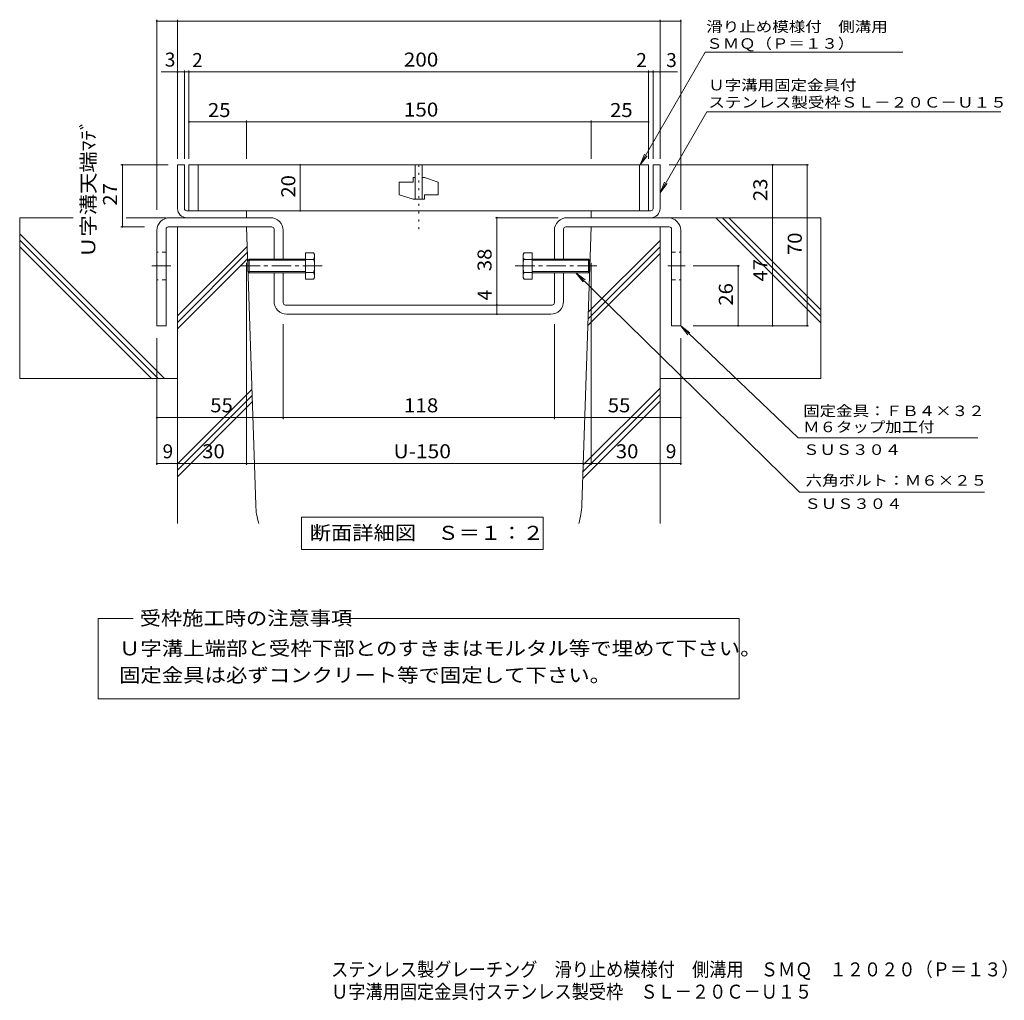
# Model space of a CAD drawing. Units: millimetres. Extents: x -1149 to 2228, y -1942 to 1384.
# Drawn here: x -1149 to 994, y -1942 to 192 of the extents above; entities that cross this region are included whole.
import ezdxf

# ---------------------------------------------------------------- set-up
doc = ezdxf.new("R2010")
doc.units = ezdxf.units.MM
doc.header["$LTSCALE"] = 10
for name, pattern in [('JWW_CENTER1', [6.773333, 4.233333, -0.846667, 0.846667, -0.846667]), ('JWW_DASHED1', [1.693333, 0.846667, -0.846667]), ('JWW_HOJO', [1.693333, -1.27, 0.423333])]:
    doc.linetypes.add(name, pattern=pattern)
for name, color, linetype in [('D-0', 7, 'Continuous'), ('D-1', 7, 'Continuous'), ('D-2', 7, 'Continuous'), ('D-4', 7, 'Continuous'), ('D-5', 7, 'Continuous'), ('D-6', 7, 'Continuous'), ('D-8', 7, 'Continuous'), ('D-A', 7, 'Continuous')]:
    doc.layers.add(name, color=color, linetype=linetype)
doc.styles.add('ＭＳ ゴシック', font='txt', dxfattribs={"height": 1})

msp = doc.modelspace()

# ---------------------------------------------------------------- linework, layer by layer
at = {"layer": 'D-1', "color": 2, "linetype": 'Continuous', "lineweight": 9}
for p, q in [((-790.3, -124.3), (-805.3, -124.3)), ((-805.3, -219.3), (-805.3, -124.3)), ((-790.3, -219.3), (-790.3, -124.3)), ((229.7, -124.3), (244.7, -124.3)), ((229.7, -219.3), (229.7, -124.3)), ((244.7, -219.3), (244.7, -124.3)), ((-785.3, -224.3), (-655.3, -224.3)), ((-655.3, -239.3), (-655.3, -224.3)), ((224.7, -224.3), (94.7, -224.3)), ((94.7, -239.3), (94.7, -224.3)), ((-785.3, -239.3), (-790.3, -239.3)), ((-655.3, -239.3), (-785.3, -239.3)), ((-785.3, -239.3), (-655.3, -239.3)), ((94.7, -239.3), (224.7, -239.3)), ((224.7, -239.3), (94.7, -239.3)), ((224.7, -239.3), (229.7, -239.3))]:
    msp.add_line(p, q, dxfattribs=at)
for centre, radius, start, end in [((-785.3, -219.3), 20, 180, 270), ((-785.3, -219.3), 5, 180, 270), ((224.7, -219.3), 5, 270, 0), ((224.7, -219.3), 20, 270, 0)]:
    msp.add_arc(centre, radius, start, end, dxfattribs=at)
at = {"layer": 'D-2', "color": 3, "linetype": 'Continuous', "lineweight": 9}
for p, q in [((-780.3, -124.3), (-780.3, -224.3)), ((219.7, -124.3), (-780.3, -124.3)), ((-760.3, -224.3), (-760.3, -124.3)), ((-287.8, -124.3), (-287.8, -199.3)), ((-272.8, -124.3), (-272.8, -199.3)), ((199.7, -224.3), (199.7, -124.3)), ((219.7, -124.3), (219.7, -224.3)), ((-322.8, -161.8), (-322.8, -189.3)), ((-322.8, -161.8), (-292.8, -161.8)), ((-292.8, -151.8), (-292.8, -161.8)), ((-287.8, -151.8), (-292.8, -151.8)), ((-267.8, -151.8), (-272.8, -151.8)), ((-267.8, -151.8), (-237.8, -161.8)), ((-237.8, -161.8), (-237.8, -189.3)), ((-292.8, -199.3), (-322.8, -189.3)), ((-267.8, -189.3), (-237.8, -189.3)), ((-267.8, -189.3), (-267.8, -199.3)), ((-267.8, -199.3), (-292.8, -199.3)), ((-780.3, -224.3), (219.7, -224.3))]:
    msp.add_line(p, q, dxfattribs=at)
at = {"layer": 'D-4', "color": 7, "linetype": 'Continuous', "lineweight": 9}
for p, q in [((-850.3, 191.5), (-850.3, -222)), ((-805.3, 188.5), (-850.3, 188.5)), ((-805.3, -111.4), (-805.3, 191.5)), ((-805.3, 188.5), (244.7, 188.5)), ((244.7, -111.4), (244.7, 191.5)), ((244.7, 188.5), (289.7, 188.5)), ((289.7, 191.5), (289.7, -222)), ((-785.3, 77.8), (-840.7, 77.8)), ((-790.3, -111.4), (-790.3, 80.8)), ((-780.3, 77.8), (-785.3, 77.8)), ((-780.3, -111.4), (-780.3, 80.8)), ((-780.3, 77.8), (219.7, 77.8)), ((219.7, -111.4), (219.7, 80.8)), ((219.7, 77.8), (224.7, 77.8)), ((224.7, 77.8), (282.4, 77.8)), ((229.7, -111.4), (229.7, 80.8)), ((-655.3, -30.9), (-780.3, -30.9)), ((-655.3, -111.4), (-655.3, -27.9)), ((-655.3, -30.9), (94.7, -30.9)), ((94.7, -111.4), (94.7, -27.9)), ((94.7, -30.9), (219.7, -30.9)), ((-928.3, -124.3), (-825.3, -124.3)), ((-925.3, -124.3), (-925.3, -259.3)), ((-538.4, -224.3), (-538.4, -124.3)), ((567.7, -124.3), (264.7, -124.3)), ((489.7, -239.3), (489.7, -124.3)), ((564.7, -124.3), (564.7, -474.3)), ((-113.3, -239.3), (22.7, -239.3)), ((-110.3, -429.3), (-110.3, -239.3)), ((496.1, -239.3), (331.3, -239.3)), ((489.7, -239.3), (489.7, -474.3)), ((-928.3, -259.3), (-877.4, -259.3)), ((-655.3, -777.3), (-655.3, -337.4)), ((94.7, -777.3), (94.7, -337.4)), ((417.7, -344.3), (316.9, -344.3)), ((414.7, -474.3), (414.7, -344.3)), ((-110.3, -449.3), (-110.3, -429.3)), ((-575.3, -677.3), (-575.3, -470.9)), ((14.7, -677.3), (14.7, -470.9)), ((567.7, -474.3), (316.9, -474.3)), ((-850.3, -777.3), (-850.3, -501.2)), ((289.7, -777.3), (289.7, -501.2)), ((-850.3, -674.3), (-575.3, -674.3)), ((-575.3, -674.3), (14.7, -674.3)), ((14.7, -674.3), (289.7, -674.3)), ((-850.3, -774.3), (-805.3, -774.3)), ((-805.3, -774.3), (-655.3, -774.3)), ((-655.3, -774.3), (94.7, -774.3)), ((94.7, -774.3), (244.7, -774.3)), ((244.7, -774.3), (289.7, -774.3))]:
    msp.add_line(p, q, dxfattribs=at)
at = {"layer": 'D-4', "color": 7, "linetype": 'JWW_HOJO', "lineweight": 9}
msp.add_line((-280.3, -124.5), (-280.3, -267.2), dxfattribs=at)
at = {"layer": 'D-4', "color": 7, "linetype": 'Continuous', "lineweight": 9, "const_width": 2}
for points in [[(-849.3, 188.5, 0.414214), (-850.3, 189.5, 0.414214), (-851.3, 188.5, 0.414214), (-850.3, 187.5, 0.414214)], [(-804.3, 188.5, 0.414214), (-805.3, 189.5, 0.414214), (-806.3, 188.5, 0.414214), (-805.3, 187.5, 0.414214)], [(-804.3, 188.5, 0.414214), (-805.3, 189.5, 0.414214), (-806.3, 188.5, 0.414214), (-805.3, 187.5, 0.414214)], [(245.7, 188.5, 0.414214), (244.7, 189.5, 0.414214), (243.7, 188.5, 0.414214), (244.7, 187.5, 0.414214)], [(245.7, 188.5, 0.414214), (244.7, 189.5, 0.414214), (243.7, 188.5, 0.414214), (244.7, 187.5, 0.414214)], [(290.7, 188.5, 0.414214), (289.7, 189.5, 0.414214), (288.7, 188.5, 0.414214), (289.7, 187.5, 0.414214)], [(-804.3, 77.8, 0.414214), (-805.3, 78.8, 0.414214), (-806.3, 77.8, 0.414214), (-805.3, 76.8, 0.414214)], [(-789.3, 77.8, 0.414214), (-790.3, 78.8, 0.414214), (-791.3, 77.8, 0.414214), (-790.3, 76.8, 0.414214)], [(-779.3, 77.8, 0.414214), (-780.3, 78.8, 0.414214), (-781.3, 77.8, 0.414214), (-780.3, 76.8, 0.414214)], [(220.7, 77.8, 0.414214), (219.7, 78.8, 0.414214), (218.7, 77.8, 0.414214), (219.7, 76.8, 0.414214)], [(230.7, 77.8, 0.414214), (229.7, 78.8, 0.414214), (228.7, 77.8, 0.414214), (229.7, 76.8, 0.414214)], [(245.7, 77.8, 0.414214), (244.7, 78.8, 0.414214), (243.7, 77.8, 0.414214), (244.7, 76.8, 0.414214)], [(-779.3, -30.9, 0.414214), (-780.3, -29.9, 0.414214), (-781.3, -30.9, 0.414214), (-780.3, -31.9, 0.414214)], [(-654.3, -30.9, 0.414214), (-655.3, -29.9, 0.414214), (-656.3, -30.9, 0.414214), (-655.3, -31.9, 0.414214)], [(95.7, -30.9, 0.414214), (94.7, -29.9, 0.414214), (93.7, -30.9, 0.414214), (94.7, -31.9, 0.414214)], [(220.7, -30.9, 0.414214), (219.7, -29.9, 0.414214), (218.7, -30.9, 0.414214), (219.7, -31.9, 0.414214)], [(-924.3, -124.3, 0.414214), (-925.3, -123.3, 0.414214), (-926.3, -124.3, 0.414214), (-925.3, -125.3, 0.414214)], [(-537.4, -124.3, 0.414214), (-538.4, -123.3, 0.414214), (-539.4, -124.3, 0.414214), (-538.4, -125.3, 0.414214)], [(490.7, -124.3, 0.414214), (489.7, -123.3, 0.414214), (488.7, -124.3, 0.414214), (489.7, -125.3, 0.414214)], [(565.7, -124.3, 0.414214), (564.7, -123.3, 0.414214), (563.7, -124.3, 0.414214), (564.7, -125.3, 0.414214)], [(-537.4, -224.3, 0.414214), (-538.4, -223.3, 0.414214), (-539.4, -224.3, 0.414214), (-538.4, -225.3, 0.414214)], [(-109.3, -239.3, 0.414214), (-110.3, -238.3, 0.414214), (-111.3, -239.3, 0.414214), (-110.3, -240.3, 0.414214)], [(490.7, -239.3, 0.414214), (489.7, -238.3, 0.414214), (488.7, -239.3, 0.414214), (489.7, -240.3, 0.414214)], [(-924.3, -259.3, 0.414214), (-925.3, -258.3, 0.414214), (-926.3, -259.3, 0.414214), (-925.3, -260.3, 0.414214)], [(415.7, -344.3, 0.414214), (414.7, -343.3, 0.414214), (413.7, -344.3, 0.414214), (414.7, -345.3, 0.414214)], [(-109.3, -429.3, 0.414214), (-110.3, -428.3, 0.414214), (-111.3, -429.3, 0.414214), (-110.3, -430.3, 0.414214)], [(-109.3, -449.3, 0.414214), (-110.3, -448.3, 0.414214), (-111.3, -449.3, 0.414214), (-110.3, -450.3, 0.414214)], [(415.7, -474.3, 0.414214), (414.7, -473.3, 0.414214), (413.7, -474.3, 0.414214), (414.7, -475.3, 0.414214)], [(490.7, -474.3, 0.414214), (489.7, -473.3, 0.414214), (488.7, -474.3, 0.414214), (489.7, -475.3, 0.414214)], [(565.7, -474.3, 0.414214), (564.7, -473.3, 0.414214), (563.7, -474.3, 0.414214), (564.7, -475.3, 0.414214)], [(-849.3, -674.3, 0.414214), (-850.3, -673.3, 0.414214), (-851.3, -674.3, 0.414214), (-850.3, -675.3, 0.414214)], [(-574.3, -674.3, 0.414214), (-575.3, -673.3, 0.414214), (-576.3, -674.3, 0.414214), (-575.3, -675.3, 0.414214)], [(15.7, -674.3, 0.414214), (14.7, -673.3, 0.414214), (13.7, -674.3, 0.414214), (14.7, -675.3, 0.414214)], [(290.7, -674.3, 0.414214), (289.7, -673.3, 0.414214), (288.7, -674.3, 0.414214), (289.7, -675.3, 0.414214)], [(-849.3, -774.3, 0.414214), (-850.3, -773.3, 0.414214), (-851.3, -774.3, 0.414214), (-850.3, -775.3, 0.414214)], [(-804.3, -774.3, 0.414214), (-805.3, -773.3, 0.414214), (-806.3, -774.3, 0.414214), (-805.3, -775.3, 0.414214)], [(-654.3, -774.3, 0.414214), (-655.3, -773.3, 0.414214), (-656.3, -774.3, 0.414214), (-655.3, -775.3, 0.414214)], [(95.7, -774.3, 0.414214), (94.7, -773.3, 0.414214), (93.7, -774.3, 0.414214), (94.7, -775.3, 0.414214)], [(245.7, -774.3, 0.414214), (244.7, -773.3, 0.414214), (243.7, -774.3, 0.414214), (244.7, -775.3, 0.414214)], [(290.7, -774.3, 0.414214), (289.7, -773.3, 0.414214), (288.7, -774.3, 0.414214), (289.7, -775.3, 0.414214)]]:
    msp.add_lwpolyline(points, format="xyb", close=True, dxfattribs=at)
at = {"layer": 'D-5', "color": 7, "linetype": 'Continuous', "lineweight": 9}
for p, q in [((201.4, -124.3), (342.8, 120.6)), ((342.8, 120.6), (772.9, 120.6)), ((244.7, -185), (346.5, -8.7)), ((986.3, -8.7), (346.5, -8.7)), ((201.4, -124.3), (211, -101.2)), ((201.4, -124.3), (216.6, -104.5)), ((244.7, -185), (254.3, -161.9)), ((244.7, -185), (259.9, -165.2)), ((61.7, -359.3), (548.5, -836.5)), ((61.7, -359.3), (81.7, -374.4)), ((61.7, -359.3), (77.2, -379)), ((289.7, -474.3), (305.1, -494)), ((289.7, -474.3), (309.7, -489.4)), ((289.7, -474.3), (545.5, -718.4)), ((936.1, -718.4), (545.5, -718.4)), ((950.6, -836.5), (548.5, -836.5)), ((-535.6, -890.9), (-9.6, -890.9)), ((-535.6, -890.9), (-535.6, -960.9)), ((-9.6, -890.9), (-9.6, -960.9)), ((-535.6, -960.9), (-9.6, -960.9)), ((-977.6, -1111.6), (-901.5, -1111.6)), ((-977.6, -1286.2), (-977.6, -1111.6)), ((-427.9, -1111.6), (417, -1111.6)), ((417, -1111.6), (417, -1286.2)), ((417, -1286.2), (-977.6, -1286.2))]:
    msp.add_line(p, q, dxfattribs=at)
at = {"layer": 'D-6', "color": 6, "linetype": 'Continuous', "lineweight": 5}
for p, q in [((-1148.7, -239.3), (-1148.7, -589.3)), ((-1032.4, -239.3), (-1148.7, -239.3)), ((-830.3, -239.3), (-916.8, -239.3)), ((263.5, -239.3), (594.7, -239.3)), ((594.7, -467.7), (366.3, -239.3)), ((594.7, -453.6), (380.4, -239.3)), ((594.7, -439.5), (394.6, -239.3)), ((594.7, -239.3), (594.7, -589.3)), ((-833.5, -589.3), (-1148.7, -274.1)), ((-655.3, -259.3), (-805.3, -259.3)), ((-805.3, -259.3), (-655.3, -259.3)), ((-805.3, -259.3), (-805.3, -904.6)), ((-635.1, -864.3), (-655.3, -259.3)), ((74.5, -864.3), (94.7, -259.3)), ((244.7, -259.3), (94.7, -259.3)), ((244.7, -259.3), (244.7, -904.6)), ((-847.6, -589.3), (-1148.7, -288.3)), ((88.5, -444.7), (244.7, -288.6)), ((-861.8, -589.3), (-1148.7, -302.4)), ((-805.3, -453), (-653.9, -301.6)), ((-805.3, -467.2), (-653.4, -315.3)), ((87.6, -474), (244.7, -316.8)), ((88, -459.4), (244.7, -302.7)), ((-805.3, -481.3), (-653, -329)), ((-805.3, -589.3), (-1148.7, -589.3)), ((244.7, -589.3), (594.7, -589.3)), ((-805.3, -774.5), (-643.5, -612.7)), ((77.4, -777.3), (244.7, -610)), ((-805.3, -788.6), (-643.1, -626.4)), ((-805.3, -802.8), (-642.6, -640.1)), ((76.5, -806.5), (244.7, -638.3)), ((77, -791.9), (244.7, -624.2))]:
    msp.add_line(p, q, dxfattribs=at)
for centre, start, end in [((-485.2, -859.3), 181.9091, 197.5443), ((-75.4, -859.3), 342.4557, 358.0909)]:
    msp.add_arc(centre, 150, start, end, dxfattribs=at)
at = {"layer": 'D-8', "color": 3, "linetype": 'Continuous', "lineweight": 9}
for p, q in [((-603.3, -239.3), (-822.3, -239.3)), ((42.7, -239.3), (261.7, -239.3)), ((-850.3, -267.3), (-850.3, -474.3)), ((-830.3, -264.3), (-830.3, -474.3)), ((-600.3, -259.3), (-825.3, -259.3)), ((-595.3, -329.3), (-595.3, -264.3)), ((-575.3, -329.3), (-575.3, -267.3)), ((14.7, -329.3), (14.7, -267.3)), ((34.7, -329.3), (34.7, -264.3)), ((39.7, -259.3), (264.7, -259.3)), ((269.7, -264.3), (269.7, -474.3)), ((289.7, -267.3), (289.7, -474.3)), ((-595.3, -421.3), (-595.3, -359.3)), ((-575.3, -424.3), (-575.3, -359.3)), ((14.7, -424.3), (14.7, -359.3)), ((34.7, -421.3), (34.7, -359.3)), ((9.7, -429.3), (-570.3, -429.3)), ((6.7, -449.3), (-567.3, -449.3)), ((-850.3, -474.3), (-830.3, -474.3)), ((289.7, -474.3), (269.7, -474.3))]:
    msp.add_line(p, q, dxfattribs=at)
at = {"layer": 'D-8', "color": 3, "linetype": 'JWW_DASHED1', "lineweight": 9}
for p, q in [((-830.3, -314.3), (-850.3, -314.3)), ((269.7, -314.3), (289.7, -314.3)), ((-830.3, -374.3), (-850.3, -374.3)), ((269.7, -374.3), (289.7, -374.3))]:
    msp.add_line(p, q, dxfattribs=at)
at = {"layer": 'D-8', "color": 3, "linetype": 'JWW_CENTER1', "lineweight": 9}
for p, q in [((-861, -344.3), (-819.7, -344.3)), ((262, -344.3), (299.7, -344.3))]:
    msp.add_line(p, q, dxfattribs=at)
at = {"layer": 'D-8', "color": 3, "linetype": 'Continuous', "lineweight": 9}
for centre, radius, start, end in [((-822.3, -267.3), 28, 90, 180), ((-603.3, -267.3), 28, 0, 90), ((42.7, -267.3), 28, 90, 180), ((261.7, -267.3), 28, 0, 90), ((-825.3, -264.3), 5, 90, 180), ((-600.3, -264.3), 5, 0, 90), ((39.7, -264.3), 5, 90, 180), ((264.7, -264.3), 5, 0, 90), ((-567.3, -421.3), 28, 180, 270), ((-570.3, -424.3), 5, 180, 270), ((6.7, -421.3), 28, 270, 0), ((9.7, -424.3), 5, 270, 0)]:
    msp.add_arc(centre, radius, start, end, dxfattribs=at)
at = {"layer": 'D-A', "color": 2, "linetype": 'Continuous', "lineweight": 9}
for p, q in [((-509.3, -315.5), (-527, -315.5)), ((-527, -315.5), (-527, -373.2)), ((-509.3, -315.5), (-507, -319.3)), ((-507, -369.3), (-507, -319.3)), ((-51.3, -315.5), (-53.5, -319.3)), ((-53.5, -369.3), (-53.5, -319.3)), ((-51.3, -315.5), (-33.5, -315.5)), ((-33.5, -315.5), (-33.5, -373.2)), ((-652, -332), (-649.3, -329.3)), ((-527, -332), (-652, -332)), ((-652, -356.6), (-652, -332)), ((-527, -329.3), (-649.3, -329.3)), ((-649.3, -329.3), (-649.3, -359.3)), ((-509.3, -329.9), (-527, -329.9)), ((-51.3, -329.9), (-33.5, -329.9)), ((-33.5, -329.3), (88.8, -329.3)), ((-33.5, -332), (91.5, -332)), ((91.5, -332), (88.8, -329.3)), ((88.8, -329.3), (88.8, -359.3)), ((91.5, -356.6), (91.5, -332)), ((-527, -356.6), (-652, -356.6)), ((-652, -356.6), (-649.3, -359.3)), ((-527, -359.3), (-649.3, -359.3)), ((-509.3, -358.8), (-527, -358.8)), ((-51.3, -358.8), (-33.5, -358.8)), ((-33.5, -356.6), (91.5, -356.6)), ((-33.5, -359.3), (88.8, -359.3)), ((91.5, -356.6), (88.8, -359.3)), ((-509.3, -373.2), (-527, -373.2)), ((-507, -369.3), (-509.3, -373.2)), ((-53.5, -369.3), (-51.3, -373.2)), ((-51.3, -373.2), (-33.5, -373.2))]:
    msp.add_line(p, q, dxfattribs=at)
at = {"layer": 'D-A', "color": 2, "linetype": 'JWW_CENTER1', "lineweight": 9}
for p, q in [((-490.2, -344.3), (-669.7, -344.3)), ((-70.3, -344.3), (109.1, -344.3))]:
    msp.add_line(p, q, dxfattribs=at)
at = {"layer": 'D-A', "color": 2, "linetype": 'Continuous', "lineweight": 9}
for centre, radius, start, end in [((-524, -324), 17, 4.3842, 30), ((-36.5, -324), 17, 150, 175.6158), ((-521.3, -322.2), 14.2, 327.4244, 358.1913), ((-554.8, -344.3), 47.8, 342.412, 17.588), ((-39.3, -322.2), 14.2, 181.8087, 212.5756), ((-5.8, -344.3), 47.8, 162.412, 197.588), ((-521.3, -366.4), 14.2, 1.8087, 32.5755), ((-39.3, -366.4), 14.2, 147.4245, 178.1913), ((-524, -364.7), 17, 330, 355.6157), ((-36.5, -364.7), 17, 184.3843, 210)]:
    msp.add_arc(centre, radius, start, end, dxfattribs=at)

# ---------------------------------------------------------------- texts
at = {"layer": 'D-0', "color": 2, "linetype": 'Continuous', "lineweight": 9, "style": 'ＭＳ ゴシック', "width": 0.899107}
msp.add_text('Ｕ字溝用固定金具付ステンレス製受枠\u3000ＳＬ－２０Ｃ－Ｕ１５', height=30.48, dxfattribs=at).set_placement((-471, -1938.4))
at = {"layer": 'D-4', "color": 2, "linetype": 'Continuous', "lineweight": 211, "style": 'ＭＳ ゴシック'}
for s, p in [('3', (-832.9, 89.5)), ('3', (258, 88.5)), ('9', (-837.8, -762.7)), ('9', (257.2, -762.7))]:
    msp.add_text(s, height=30.5, dxfattribs=at).set_placement(p)
at = {"layer": 'D-4', "color": 2, "linetype": 'Continuous', "lineweight": 9, "style": 'ＭＳ ゴシック'}
for p in [(-773.4, 88.5), (192.9, 88.5)]:
    msp.add_text('2', height=30.5, dxfattribs=at).set_placement(p)
at = {"layer": 'D-4', "color": 2, "linetype": 'Continuous', "lineweight": 211, "style": 'ＭＳ ゴシック'}
for s, width, p in [('200', 1.083333, (-312.8, 89.5)), ('25', 1.0625, (-739, -20.3)), ('150', 1.083333, (-312.8, -19.3)), ('25', 1.0625, (136, -20.3)), ('55', 1.0625, (-734, -662.7)), ('118', 1.083333, (-312.8, -662.7)), ('55', 1.0625, (131, -662.7)), ('30', 1.0625, (-751.5, -762.7)), ('U-150', 1.1, (-335.3, -762.7)), ('30', 1.0625, (148.5, -762.7))]:
    msp.add_text(s, height=30.48, dxfattribs=dict(at, width=width)).set_placement(p)
for s, width, p in [('Ｕ字溝天端ﾏﾃﾞ', 1.115385, (-984.2, -326.7)), ('27', 1.0625, (-936.9, -213.1)), ('23', 1.0625, (478.1, -203.1)), ('70', 1.0625, (553.1, -320.6)), ('38', 1.0625, (-121.9, -355.6)), ('47', 1.0625, (478.1, -378.1)), ('26', 1.0625, (403.1, -430.6))]:
    msp.add_text(s, height=30.48, rotation=90, dxfattribs=dict(at, width=width)).set_placement(p)
at = {"layer": 'D-4', "color": 2, "linetype": 'Continuous', "lineweight": 9, "style": 'ＭＳ ゴシック', "width": 1.0625}
msp.add_text('20', height=30.48, rotation=90, dxfattribs=at).set_placement((-549, -195.6))
at = {"layer": 'D-4', "color": 2, "linetype": 'Continuous', "lineweight": 211, "style": 'ＭＳ ゴシック'}
msp.add_text('4', height=30.5, rotation=90, dxfattribs=at).set_placement((-121.9, -419.1))
at = {"layer": 'D-5', "color": 7, "linetype": 'Continuous', "lineweight": 9, "style": 'ＭＳ ゴシック'}
for s, rotation, width, p in [('滑り止め模様付\u3000側溝用', 0.0001, 1.151515, (345.2, 165)), ('ＳＭＱ（Ｐ＝１３）', 0.0002, 1.148148, (345.2, 128.3)), ('Ｕ字溝用固定金具付', 359.9999, 1.148148, (349.6, 37.8)), ('ステンレス製受枠ＳＬ－２０Ｃ－Ｕ１５', 359.9999, 1.157407, (349.6, 0.3))]:
    msp.add_text(s, height=22.86, rotation=rotation, dxfattribs=dict(at, width=width)).set_placement(p)
at = {"layer": 'D-5', "color": 7, "linetype": 'Continuous', "lineweight": 0, "style": 'ＭＳ ゴシック', "width": 1.151515}
msp.add_text('固定金具：ＦＢ４×３２', height=22.86, dxfattribs=at).set_placement((556.1, -670.9))
at = {"layer": 'D-5', "color": 7, "linetype": 'Continuous', "lineweight": 211, "style": 'ＭＳ ゴシック'}
for s, width, p in [('Ｍ６タップ加工付', 1.145833, (556.1, -705.9)), ('六角ボルト：Ｍ６×２５', 1.151515, (561.5, -822.3))]:
    msp.add_text(s, height=22.86, dxfattribs=dict(at, width=width)).set_placement(p)
at = {"layer": 'D-5', "color": 7, "linetype": 'Continuous', "lineweight": 9, "style": 'ＭＳ ゴシック', "width": 1.138889}
for p in [(556.1, -755.3), (558.9, -872.9)]:
    msp.add_text('ＳＵＳ３０４', height=22.86, dxfattribs=at).set_placement(p)
at = {"layer": 'D-5', "color": 2, "linetype": 'Continuous', "lineweight": 211, "style": 'ＭＳ ゴシック', "width": 1.113636}
msp.add_text('断面詳細図\u3000Ｓ＝１：２', height=30.48, dxfattribs=at).set_placement((-517.6, -940.2))
at = {"layer": 'D-5', "color": 2, "linetype": 'Continuous', "lineweight": 0, "style": 'ＭＳ ゴシック'}
for s, width, p in [('受枠施工時の注意事項', 1.1125, (-887.6, -1125.8)), ('Ｕ字溝上端部と受枠下部とのすきまはモルタル等で埋めて下さい。', 1.120833, (-932.6, -1191.5)), ('固定金具は必ずコンクリート等で固定して下さい。', 1.119565, (-932.6, -1249.8))]:
    msp.add_text(s, height=30.48, dxfattribs=dict(at, width=width)).set_placement(p)
at = {"layer": 'D-5', "color": 2, "linetype": 'Continuous', "lineweight": 9, "style": 'ＭＳ ゴシック', "width": 0.899375}
msp.add_text('ステンレス製グレーチング\u3000滑り止め模様付\u3000側溝用\u3000ＳＭＱ\u3000１２０２０（Ｐ＝１３）', height=30.48, dxfattribs=at).set_placement((-471, -1890))

doc.saveas('drawing.dxf')
